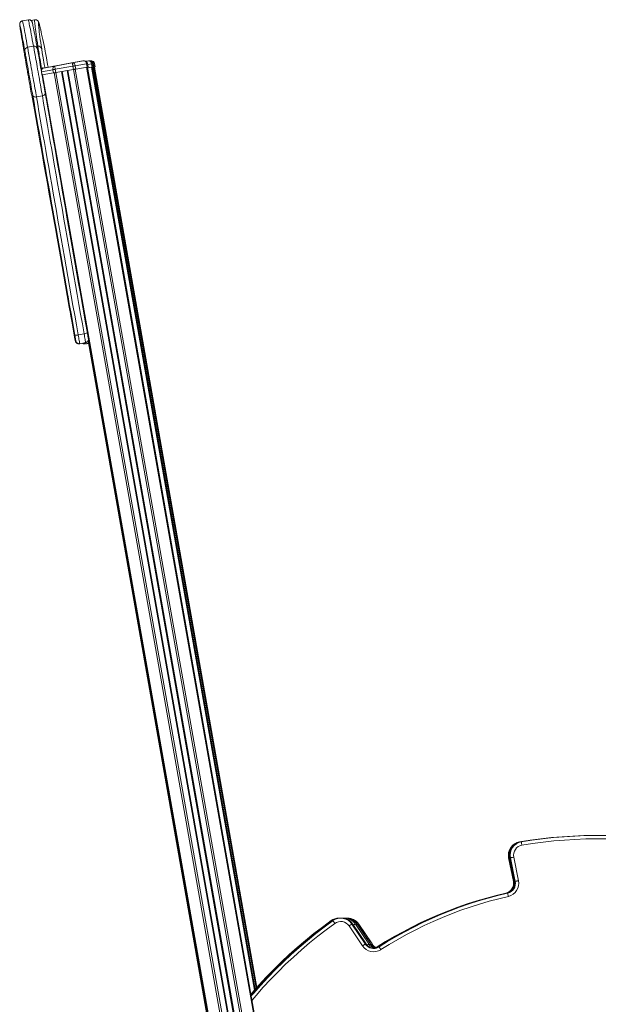
# Model space of a CAD drawing. Units: millimetres. Extents: x -50534 to 6533, y -13761 to 8770.
# Drawn here: x -12956 to -12091, y 7145 to 8619 of the extents above; entities that cross this region are included whole.
import ezdxf

# ---------------------------------------------------------------- set-up
doc = ezdxf.new("R2010")
doc.units = ezdxf.units.MM

msp = doc.modelspace()

# ---------------------------------------------------------------- linework, layer by layer
at = {"color": 7, "linetype": 'Continuous', "lineweight": 15}
for p, q in [((-12943.3, 8619), (-12952.1, 8617.4)), ((-12933.9, 8619), (-12939.4, 8618)), ((-12944.4, 8577.8), (-12935.6, 8579.3)), ((-12921.9, 8546.8), (-12904.8, 8549.8)), ((-12904.9, 8549.8), (-12921.9, 8546.8)), ((-12904, 8549.8), (-12921, 8546.8)), ((-12920.9, 8546.8), (-12903.9, 8549.8)), ((-12878.6, 8554.5), (-12904.9, 8549.8)), ((-12904.8, 8549.8), (-12878.5, 8554.5)), ((-12877.7, 8554.5), (-12904, 8549.8)), ((-12903.9, 8549.8), (-12877.6, 8554.5)), ((-12876.7, 8549.5), (-12903, 8544.9)), ((-12861.6, 8557.5), (-12878.6, 8554.5)), ((-12878.5, 8554.5), (-12861.5, 8557.5)), ((-12860.6, 8557.5), (-12877.7, 8554.5)), ((-12877.6, 8554.5), (-12860.6, 8557.5)), ((-12876.7, 8549.5), (-12875.8, 8544.6)), ((-12856.2, 8553.2), (-12873.2, 8550.2)), ((-12873.2, 8550.2), (-12872.4, 8545.2)), ((-12861.5, 8557.5), (-12861.6, 8557.5)), ((-12861.6, 8557.5), (-12860.7, 8557.5)), ((-12860.7, 8557.5), (-12860.7, 8557.5)), ((-12860.6, 8557.5), (-12860.6, 8557.5)), ((-12860.6, 8557.5), (-12859.8, 8557.5)), ((-12859.7, 8557.5), (-12859.8, 8557.5)), ((-12857.1, 8556.8), (-12853.3, 8557.5)), ((-12856.2, 8553.2), (-12855.4, 8548.2)), ((-12854.8, 8553.4), (-12853.9, 8548.5)), ((-12852.2, 8557.5), (-12852.4, 8557.5)), ((-12850.9, 8557.4), (-12850.3, 8557.5)), ((-12849.3, 8557.5), (-12849.4, 8557.5)), ((-12848.9, 8553.2), (-12848.1, 8548.2)), ((-12847.5, 8553.4), (-12846.6, 8548.5)), ((-12847.3, 8553.4), (-12847.5, 8553.4)), ((-12847.3, 8553.4), (-12846.4, 8548.5)), ((-12846, 8553.2), (-12845.1, 8548.2)), ((-12844.5, 8553.4), (-12843.6, 8548.5)), ((-12844.3, 8553.4), (-12844.5, 8553.4)), ((-12844.3, 8553.4), (-12843.5, 8548.5)), ((-12906.5, 8544.3), (-12923.5, 8541.3)), ((-12923.5, 8541.3), (-12922.7, 8536.4)), ((-12922.7, 8536.4), (-12905.6, 8539.4)), ((-12921.9, 8546.8), (-12921.9, 8546.8)), ((-12921, 8546.8), (-12920.9, 8546.8)), ((-12906.5, 8544.3), (-12905.6, 8539.4)), ((-12903, 8544.9), (-12902.1, 8540)), ((-12902.1, 8540), (-12875.8, 8544.6)), ((-12892.9, 8541.6), (-12483.5, 6219.9)), ((-12885.1, 8543), (-12475.4, 6219.9)), ((-12872.4, 8545.2), (-12855.4, 8548.2)), ((-12855, 8548.3), (-12444.4, 6219.9)), ((-12854.9, 8548.3), (-12444.4, 6219.9)), ((-12854.7, 8547.1), (-12848.1, 8548.2)), ((-12854.7, 8547.1), (-12848.7, 8548.1)), ((-12847.6, 8548.3), (-12847.5, 8548.3)), ((-12847.5, 8548.3), (-12604.1, 7167.5)), ((-12847.5, 8548.3), (-12847.4, 8548.3)), ((-12847.4, 8548.3), (-12604, 7167.6)), ((-12847.3, 8547.8), (-12845.1, 8548.2)), ((-12847.3, 8547.8), (-12845.8, 8548.1)), ((-12846.6, 8548.5), (-12846.4, 8548.5)), ((-12844.6, 8548.3), (-12601.6, 7170.3)), ((-12844.6, 8548.3), (-12844.6, 8548.3)), ((-12844.5, 8548.3), (-12601.5, 7170.4)), ((-12844.5, 8548.3), (-12844.5, 8548.3)), ((-12843.6, 8548.5), (-12843.5, 8548.5)), ((-12931.3, 8503.4), (-12922.4, 8505)), ((-12871, 8240.6), (-12514.7, 6219.9)), ((-12868.8, 8147.3), (-12859.9, 8148.9)), ((-12854.4, 8146.4), (-12514.7, 6219.9)), ((-12854, 8138.6), (-12662.1, 7050.7)), ((-12854, 8138.5), (-12662.2, 7050.6)), ((-12866.5, 8134.1), (-12857.6, 8135.7)), ((-12858.9, 8134.1), (-12853.4, 8135.1)), ((-12856.2, 8134.1), (-12853.3, 8134.6)), ((-12208.5, 7388.3), (-12208.5, 7388.3)), ((-12207.2, 7388.3), (-12207.3, 7388.3)), ((-12206.5, 7388.3), (-12206.5, 7388.3)), ((-12205.7, 7388.3), (-12205.7, 7388.3)), ((-12094, 7398), (-12094, 7398)), ((-12092.8, 7398), (-12092.8, 7398)), ((-12092, 7398), (-12092, 7398)), ((-12091.2, 7398), (-12091.2, 7398)), ((-12217.6, 7329.2), (-12224.7, 7364.6)), ((-12224.7, 7364.6), (-12224.7, 7364.6)), ((-12224.7, 7364.6), (-12217.6, 7329.2)), ((-12216.3, 7329.2), (-12223.5, 7364.6)), ((-12223.5, 7364.6), (-12223.5, 7364.6)), ((-12223.5, 7364.6), (-12216.4, 7329.2)), ((-12215.6, 7329.2), (-12222.7, 7364.6)), ((-12222.7, 7364.6), (-12222.7, 7364.6)), ((-12222.7, 7364.6), (-12215.6, 7329.2)), ((-12221.9, 7364.6), (-12222, 7364.6)), ((-12222, 7364.6), (-12214.8, 7329.2)), ((-12214.8, 7329.2), (-12221.9, 7364.6)), ((-12217, 7365.6), (-12209.9, 7330.2)), ((-12217.6, 7329.2), (-12217.6, 7329.2)), ((-12216.3, 7329.2), (-12216.4, 7329.2)), ((-12215.6, 7329.2), (-12215.6, 7329.2)), ((-12214.8, 7329.2), (-12214.8, 7329.2)), ((-12228.9, 7311.6), (-12229, 7311.6)), ((-12227.7, 7311.6), (-12227.7, 7311.6)), ((-12226.9, 7311.6), (-12227, 7311.6)), ((-12226.2, 7311.6), (-12226.2, 7311.6)), ((-12490.3, 7270.5), (-12490.3, 7270.5)), ((-12489.1, 7270.5), (-12489.1, 7270.5)), ((-12488.3, 7270.5), (-12488.3, 7270.5)), ((-12487.5, 7270.5), (-12487.6, 7270.5)), ((-12478.7, 7274.2), (-12478.7, 7274.2)), ((-12477.4, 7274.2), (-12477.4, 7274.2)), ((-12476.7, 7274.2), (-12476.7, 7274.2)), ((-12475.9, 7274.2), (-12475.9, 7274.2)), ((-12474.4, 7274.2), (-12474.5, 7274.2)), ((-12470.5, 7274.2), (-12470.6, 7274.2)), ((-12468.1, 7274.2), (-12468.1, 7274.2)), ((-12465.6, 7274.2), (-12465.7, 7274.2)), ((-12443.3, 7232.7), (-12463.4, 7262.6)), ((-12459.3, 7265.4), (-12439.2, 7235.5)), ((-12457.9, 7265.4), (-12437.8, 7235.5)), ((-12457.9, 7265.4), (-12457.8, 7265.4)), ((-12437.7, 7235.5), (-12457.8, 7265.4)), ((-12454, 7265.4), (-12433.9, 7235.5)), ((-12454, 7265.4), (-12453.9, 7265.4)), ((-12433.8, 7235.5), (-12453.9, 7265.4)), ((-12451.5, 7265.4), (-12431.4, 7235.5)), ((-12431.4, 7235.5), (-12451.5, 7265.4)), ((-12451.5, 7265.4), (-12451.5, 7265.4)), ((-12449.1, 7265.4), (-12429, 7235.5)), ((-12449.1, 7265.4), (-12449, 7265.4)), ((-12428.9, 7235.5), (-12449, 7265.4)), ((-12437.8, 7235.5), (-12437.7, 7235.5)), ((-12433.9, 7235.5), (-12433.8, 7235.5)), ((-12431.4, 7235.5), (-12431.4, 7235.5)), ((-12429, 7235.5), (-12428.9, 7235.5)), ((-12421.4, 7231.2), (-12421.4, 7231.2)), ((-12420.2, 7231.2), (-12420.2, 7231.2)), ((-12419.4, 7231.2), (-12419.4, 7231.2)), ((-12418.6, 7231.2), (-12418.7, 7231.2))]:
    msp.add_line(p, q, dxfattribs=at)
at = {"color": 8, "linetype": 'Continuous', "lineweight": 15}
for p, q in [((-12929.2, 8579.3), (-12930.5, 8579.1)), ((-12861.5, 8557.5), (-12860.7, 8557.5)), ((-12860.6, 8557.5), (-12859.7, 8557.5)), ((-12848.9, 8553.2), (-12854.6, 8552.2)), ((-12846, 8553.2), (-12847.2, 8552.9)), ((-12922, 8536.5), (-12513.5, 6219.9)), ((-12904.9, 8539.5), (-12495.9, 6219.9)), ((-12902.1, 8540), (-12493, 6219.9)), ((-12893.9, 8541.4), (-12484.6, 6219.9)), ((-12892.6, 8541.7), (-12483.2, 6219.9)), ((-12885.4, 8542.9), (-12475.8, 6219.9)), ((-12885.1, 8543), (-12475.4, 6219.9)), ((-12884.1, 8543.2), (-12474.4, 6219.9)), ((-12875.8, 8544.6), (-12465.9, 6219.9)), ((-12873.1, 8545.1), (-12463.1, 6219.9)), ((-12856.1, 8548.1), (-12445.5, 6219.9)), ((-12848.7, 8548.1), (-12605.1, 7166.3)), ((-12847.6, 8548.3), (-12604.1, 7167.5)), ((-12847.5, 8548.3), (-12604, 7167.6)), ((-12845.8, 8548.1), (-12602.6, 7169.1)), ((-12844.6, 8548.3), (-12601.6, 7170.3)), ((-12844.5, 8548.3), (-12601.5, 7170.4)), ((-12876, 8268.8), (-12514.7, 6219.9)), ((-12863.3, 8197.1), (-12514.7, 6219.9)), ((-12854, 8138.5), (-12662.1, 7050.6)), ((-12853.9, 8138.6), (-12662.1, 7050.7))]:
    msp.add_line(p, q, dxfattribs=at)
at = {"color": 8, "linetype": 'Continuous', "lineweight": 15, "flags": 128}
for points in [[(-12956.1, 8611.2), (-12956.1, 8611.5), (-12956.2, 8611.6), (-12956.2, 8611.5), (-12956.2, 8610.9), (-12956.1, 8610.6)], [(-12952.1, 8617.4), (-12952.1, 8617.4), (-12952.1, 8617.3), (-12951.9, 8616.7), (-12951.7, 8615.8), (-12951.5, 8614.6), (-12951.1, 8613), (-12950.7, 8611.1), (-12950.3, 8608.8), (-12949.8, 8606.1), (-12949.2, 8603.1), (-12948.5, 8599.8), (-12947.8, 8596.1), (-12947.1, 8592), (-12946.3, 8587.6), (-12945.4, 8582.9), (-12944.4, 8577.8)], [(-12935.6, 8579.3), (-12936.5, 8584.4), (-12937.4, 8589.2), (-12938.2, 8593.6), (-12939, 8597.6), (-12939.7, 8601.3), (-12940.3, 8604.7), (-12940.9, 8607.7), (-12941.4, 8610.3), (-12941.9, 8612.6), (-12942.3, 8614.6), (-12942.6, 8616.2), (-12942.9, 8617.4), (-12943.1, 8618.3), (-12943.2, 8618.8), (-12943.3, 8619), (-12943.3, 8619)], [(-12929.2, 8579.3), (-12929.9, 8584.4), (-12930.6, 8589.2), (-12931.3, 8593.6), (-12931.8, 8597.6), (-12932.3, 8601.3), (-12932.8, 8604.7), (-12933.1, 8607.7), (-12933.4, 8610.3), (-12933.7, 8612.6), (-12933.9, 8614.6), (-12934, 8616.2), (-12934.1, 8617.4), (-12934.1, 8618.3), (-12934, 8618.8), (-12933.9, 8619)], [(-12925.5, 8606.5), (-12926.1, 8608.6), (-12926.5, 8610.5), (-12927, 8612.1), (-12927.4, 8613.4), (-12927.7, 8614.2), (-12927.9, 8614.8), (-12928.1, 8614.9), (-12928.2, 8614.8), (-12928.3, 8614.2), (-12928.3, 8613.4), (-12928.2, 8612.1), (-12928.1, 8610.5), (-12928.1, 8610.4)], [(-12923.6, 8546.2), (-12924, 8548.9), (-12924.7, 8552.6), (-12925.3, 8556.2), (-12925.9, 8559.6), (-12926.5, 8562.9), (-12927, 8565.9), (-12927.4, 8568.7), (-12927.9, 8571.2), (-12928.2, 8573.5), (-12928.6, 8575.4), (-12928.8, 8577), (-12929, 8578.3), (-12929.2, 8579.3)], [(-12905.6, 8549.6), (-12905.5, 8549.6), (-12904.8, 8549.8)], [(-12904.8, 8549.7), (-12904.8, 8549.7), (-12904.8, 8549.8)], [(-12878.5, 8554.5), (-12878.5, 8554.4), (-12878.5, 8554.3)], [(-12878.5, 8554.5), (-12877.8, 8554.5), (-12877.7, 8554.5)], [(-12861.5, 8557.5), (-12860.8, 8557.5), (-12860.6, 8557.5)], [(-12897.4, 8278.2), (-12897.4, 8278.3), (-12897.4, 8278.4), (-12897.4, 8278.4)], [(-12868.8, 8147.3), (-12868.4, 8145), (-12868, 8142.8), (-12867.6, 8140.7), (-12867.3, 8138.9), (-12867, 8137.3), (-12866.8, 8136), (-12866.6, 8135), (-12866.5, 8134.4), (-12866.5, 8134.1), (-12866.5, 8134.1)], [(-12857.6, 8135.7), (-12857.6, 8135.7), (-12857.7, 8135.9), (-12857.8, 8136.6), (-12857.9, 8137.5), (-12858.2, 8138.8), (-12858.4, 8140.4), (-12858.8, 8142.3), (-12859.1, 8144.3), (-12859.5, 8146.6), (-12859.9, 8148.9)], [(-12856.3, 8134.6), (-12856.2, 8134.3), (-12856.2, 8134.1)], [(-12208.5, 7388.3), (-12208.5, 7388.2), (-12208.4, 7388)], [(-12207.2, 7388.3), (-12207.2, 7388.2), (-12207.2, 7388.1)], [(-12217.6, 7329.2), (-12217.5, 7329.3), (-12217.2, 7329.3), (-12216.7, 7329.4), (-12216.4, 7329.5)], [(-12228.9, 7311.6), (-12228.9, 7311.5), (-12228.9, 7311.4)], [(-12227.7, 7311.6), (-12227.7, 7311.5), (-12227.7, 7311.5)], [(-12226.9, 7311.6), (-12226.9, 7311.5), (-12226.9, 7311.5)], [(-12484.6, 7266.4), (-12497.5, 7256.9), (-12510.2, 7247.1), (-12522.6, 7237), (-12534.8, 7226.7), (-12546.7, 7216), (-12558.4, 7205.1), (-12569.8, 7193.8), (-12580.9, 7182.4), (-12591.8, 7170.6), (-12602.4, 7158.6), (-12608.6, 7151.3)], [(-12420.2, 7231.2), (-12420.1, 7231.1), (-12420, 7230.9), (-12420, 7230.9)], [(-12419.4, 7231.2), (-12419.4, 7231.1), (-12419.2, 7230.9), (-12419.2, 7230.9)]]:
    msp.add_lwpolyline(points, dxfattribs=at)
at = {"color": 7, "linetype": 'Continuous', "lineweight": 15, "flags": 128}
for points in [[(-12948.5, 8572.1), (-12949.4, 8577.1), (-12950.3, 8581.9), (-12951.2, 8586.3), (-12951.9, 8590.3), (-12952.6, 8594), (-12953.2, 8597.4), (-12953.8, 8600.4), (-12954.3, 8603), (-12954.8, 8605.3), (-12955.2, 8607.2), (-12955.5, 8608.8), (-12955.8, 8610.1), (-12956, 8610.9), (-12956.1, 8611.2)], [(-12956.1, 8610.6), (-12956.1, 8610.1), (-12955.9, 8608.8), (-12955.7, 8607.2), (-12955.4, 8605.3), (-12955, 8603), (-12954.6, 8600.4), (-12954.1, 8597.4), (-12953.6, 8594), (-12953, 8590.3), (-12952.3, 8586.3), (-12951.6, 8581.9), (-12950.8, 8577.1), (-12949.9, 8572.1)], [(-12937.2, 8613.9), (-12937.1, 8613.4), (-12936.8, 8612.1), (-12936.5, 8610.5), (-12936.1, 8608.6), (-12935.6, 8606.3), (-12935.1, 8603.7), (-12934.5, 8600.7), (-12933.9, 8597.3), (-12933.2, 8593.6), (-12932.4, 8589.6), (-12931.6, 8585.2), (-12930.7, 8580.4), (-12929.8, 8575.4)], [(-12928.1, 8610.4), (-12927.9, 8608.6), (-12927.6, 8606.3), (-12927.3, 8603.7), (-12927, 8600.7), (-12926.5, 8597.3), (-12926, 8593.6), (-12925.5, 8589.6), (-12924.8, 8585.2), (-12924.2, 8580.4), (-12923.4, 8575.4)], [(-12918.8, 8575.4), (-12919.9, 8580.4), (-12920.9, 8585.2), (-12921.8, 8589.6), (-12922.6, 8593.6), (-12923.5, 8597.3), (-12924.2, 8600.7), (-12924.9, 8603.7), (-12925.5, 8606.3), (-12925.5, 8606.5)], [(-12922.4, 8505), (-12922.9, 8508), (-12923.5, 8511.1), (-12924.1, 8514.5), (-12924.7, 8518), (-12925.3, 8521.7), (-12926, 8525.5), (-12926.7, 8529.4), (-12927.4, 8533.3), (-12928.1, 8537.3), (-12928.8, 8541.2), (-12929.5, 8545.1), (-12930.1, 8548.9), (-12930.8, 8552.6), (-12931.4, 8556.2), (-12932, 8559.6), (-12932.6, 8562.9), (-12933.2, 8565.9), (-12933.6, 8568.7), (-12934.1, 8571.2), (-12934.5, 8573.5), (-12934.9, 8575.4), (-12935.1, 8577), (-12935.4, 8578.3), (-12935.6, 8579.3)], [(-12949.9, 8572.1), (-12949.8, 8571.1), (-12949.6, 8569.8), (-12949.3, 8568.1), (-12948.9, 8566.2), (-12948.5, 8563.9), (-12948.1, 8561.3), (-12947.6, 8558.5), (-12947.1, 8555.4), (-12946.5, 8552.1), (-12945.9, 8548.6), (-12945.2, 8545), (-12944.6, 8541.3), (-12943.9, 8537.5), (-12943.2, 8533.7), (-12942.6, 8529.9), (-12941.9, 8526.1), (-12941.2, 8522.4), (-12940.6, 8518.8), (-12940, 8515.3), (-12939.4, 8512), (-12938.9, 8508.9), (-12938.3, 8506)], [(-12936.8, 8506), (-12937.3, 8508.9), (-12937.9, 8512), (-12938.4, 8515.3), (-12939, 8518.8), (-12939.7, 8522.4), (-12940.3, 8526.1), (-12941, 8529.9), (-12941.7, 8533.7), (-12942.4, 8537.5), (-12943, 8541.3), (-12943.7, 8545), (-12944.3, 8548.6), (-12944.9, 8552.1), (-12945.5, 8555.4), (-12946.1, 8558.5), (-12946.6, 8561.3), (-12947, 8563.9), (-12947.4, 8566.2), (-12947.8, 8568.1), (-12948.1, 8569.8), (-12948.3, 8571.1), (-12948.5, 8572.1)], [(-12944.4, 8577.8), (-12944.2, 8576.8), (-12944, 8575.5), (-12943.7, 8573.8), (-12943.4, 8571.9), (-12943, 8569.7), (-12942.5, 8567.1), (-12942, 8564.3), (-12941.5, 8561.3), (-12940.9, 8558.1), (-12940.3, 8554.7), (-12939.7, 8551.1), (-12939, 8547.3), (-12938.3, 8543.5), (-12937.6, 8539.6), (-12936.9, 8535.7), (-12936.2, 8531.7), (-12935.6, 8527.8), (-12934.9, 8523.9), (-12934.2, 8520.2), (-12933.6, 8516.5), (-12932.9, 8512.9), (-12932.3, 8509.6), (-12931.8, 8506.4), (-12931.3, 8503.4)], [(-12929.8, 8575.4), (-12929.6, 8574.4), (-12929.4, 8573.1), (-12929.1, 8571.4), (-12928.7, 8569.5), (-12928.3, 8567.2), (-12927.9, 8564.6), (-12927.3, 8561.8), (-12926.8, 8558.7), (-12926.2, 8555.4), (-12925.6, 8551.9), (-12925, 8548.3), (-12924.3, 8544.6), (-12923.6, 8540.8), (-12923, 8537), (-12922.3, 8533.2), (-12921.6, 8529.4), (-12921, 8525.7), (-12920.3, 8522.1), (-12919.7, 8518.6), (-12919.1, 8515.3), (-12918.6, 8512.2), (-12918.1, 8509.3)], [(-12923.4, 8575.4), (-12923.3, 8574.4), (-12923.1, 8573.1), (-12922.8, 8571.4), (-12922.5, 8569.5), (-12922.1, 8567.2), (-12921.6, 8564.6), (-12921.1, 8561.8), (-12920.6, 8558.7), (-12920.1, 8555.4), (-12919.5, 8551.9), (-12918.8, 8548.3), (-12918.7, 8547.4)], [(-12913.9, 8548.3), (-12913.9, 8548.3), (-12914.5, 8551.9), (-12915.1, 8555.4), (-12915.7, 8558.7), (-12916.3, 8561.8), (-12916.8, 8564.6), (-12917.3, 8567.2), (-12917.7, 8569.5), (-12918.1, 8571.4), (-12918.4, 8573.1), (-12918.6, 8574.4), (-12918.8, 8575.4)], [(-12906.5, 8544.3), (-12906.6, 8545.3), (-12906.5, 8546.2), (-12906.4, 8547.1), (-12906.1, 8548), (-12905.7, 8548.7), (-12905.1, 8549.2), (-12904.5, 8549.6), (-12903.9, 8549.8)], [(-12903, 8544.9), (-12903.2, 8545.9), (-12903.3, 8546.8), (-12903.5, 8547.6), (-12903.6, 8548.4), (-12903.7, 8549), (-12903.8, 8549.5), (-12903.9, 8549.7), (-12903.9, 8549.8)], [(-12877.6, 8554.5), (-12877.6, 8554.4), (-12877.5, 8554.1), (-12877.4, 8553.6), (-12877.3, 8553), (-12877.2, 8552.3), (-12877, 8551.4), (-12876.9, 8550.5), (-12876.7, 8549.5)], [(-12877.6, 8554.5), (-12876.9, 8554.5), (-12876.2, 8554.3), (-12875.5, 8554), (-12874.9, 8553.5), (-12874.3, 8552.8), (-12873.8, 8552), (-12873.5, 8551.1), (-12873.2, 8550.2)], [(-12873.2, 8550.2), (-12873.6, 8550.1), (-12874, 8550), (-12874.4, 8550), (-12874.8, 8549.9), (-12875.3, 8549.8), (-12875.8, 8549.7), (-12876.2, 8549.6), (-12876.7, 8549.5)], [(-12860.6, 8557.5), (-12859.9, 8557.5), (-12859.2, 8557.3), (-12858.5, 8557), (-12857.9, 8556.5), (-12857.3, 8555.8), (-12856.8, 8555), (-12856.5, 8554.1), (-12856.2, 8553.2)], [(-12854.8, 8553.4), (-12854.8, 8553.4), (-12854.9, 8553.4), (-12855, 8553.4), (-12855.2, 8553.4), (-12855.4, 8553.3), (-12855.6, 8553.3), (-12855.9, 8553.2), (-12856.2, 8553.2)], [(-12853.3, 8557.5), (-12852.6, 8557.5), (-12851.9, 8557.3), (-12851.2, 8557), (-12850.5, 8556.5), (-12850, 8555.8), (-12849.5, 8555), (-12849.2, 8554.1), (-12848.9, 8553.2)], [(-12850.3, 8557.5), (-12849.6, 8557.5), (-12848.9, 8557.3), (-12848.2, 8557), (-12847.6, 8556.5), (-12847, 8555.8), (-12846.6, 8555), (-12846.2, 8554.1), (-12846, 8553.2)], [(-12923.5, 8541.3), (-12923.6, 8542.3), (-12923.6, 8543.2), (-12923.4, 8544.1), (-12923.1, 8545), (-12922.7, 8545.7), (-12922.2, 8546.2), (-12921.6, 8546.6), (-12920.9, 8546.8)], [(-12903, 8544.9), (-12903.5, 8544.8), (-12904, 8544.7), (-12904.4, 8544.7), (-12904.9, 8544.6), (-12905.3, 8544.5), (-12905.7, 8544.4), (-12906.1, 8544.4), (-12906.5, 8544.3)], [(-12905.6, 8539.4), (-12905.3, 8539.4), (-12904.9, 8539.5), (-12904.4, 8539.6), (-12904, 8539.7), (-12903.6, 8539.7), (-12903.1, 8539.8), (-12902.6, 8539.9), (-12902.1, 8540)], [(-12875.8, 8544.6), (-12875.4, 8544.7), (-12874.9, 8544.8), (-12874.4, 8544.9), (-12874, 8545), (-12873.5, 8545), (-12873.1, 8545.1), (-12872.7, 8545.2), (-12872.4, 8545.2)], [(-12855.4, 8548.2), (-12855, 8548.3), (-12854.8, 8548.3), (-12854.5, 8548.4), (-12854.3, 8548.4), (-12854.1, 8548.5), (-12854, 8548.5), (-12854, 8548.5), (-12853.9, 8548.5)], [(-12847.5, 8548.3), (-12847.5, 8548.3), (-12847.5, 8548.3)], [(-12844.6, 8548.3), (-12844.5, 8548.3), (-12844.5, 8548.3)], [(-12938.3, 8506), (-12936.4, 8495.2), (-12934.4, 8484), (-12932.4, 8472.7), (-12930.3, 8461.1), (-12928.2, 8449.3), (-12926.1, 8437.3), (-12923.9, 8425), (-12921.7, 8412.5), (-12919.5, 8399.9), (-12917.2, 8387), (-12914.9, 8374), (-12912.5, 8360.8), (-12910.2, 8347.4), (-12907.8, 8333.9), (-12905.3, 8320.2), (-12902.9, 8306.3), (-12900.4, 8292.3), (-12897.9, 8278.2), (-12895.4, 8264), (-12892.9, 8249.7), (-12890.3, 8235.2), (-12887.7, 8220.7), (-12885.2, 8206.1), (-12882.6, 8191.4), (-12880, 8176.7), (-12877.3, 8161.8), (-12874.7, 8147)], [(-12931.3, 8503.4), (-12932.3, 8503.3), (-12933.2, 8503.4), (-12934.1, 8503.5), (-12934.9, 8503.8), (-12935.6, 8504.2), (-12936.2, 8504.8), (-12936.6, 8505.4), (-12936.8, 8506)], [(-12873.8, 8147), (-12876.4, 8161.8), (-12879, 8176.7), (-12881.6, 8191.4), (-12884.2, 8206.1), (-12886.8, 8220.7), (-12889.4, 8235.2), (-12891.9, 8249.7), (-12894.4, 8264), (-12896.9, 8278.2), (-12899.4, 8292.3), (-12901.8, 8306.3), (-12904.3, 8320.2), (-12906.7, 8333.9), (-12909.1, 8347.4), (-12911.4, 8360.8), (-12913.7, 8374), (-12916, 8387), (-12918.3, 8399.9), (-12920.5, 8412.5), (-12922.7, 8425), (-12924.8, 8437.3), (-12926.9, 8449.3), (-12929, 8461.1), (-12931, 8472.7), (-12933, 8484), (-12934.9, 8495.2), (-12936.8, 8506)], [(-12918.1, 8509.3), (-12918.1, 8508.6), (-12918.2, 8507.9), (-12918.6, 8507.3), (-12919.1, 8506.6), (-12919.8, 8506.1), (-12920.6, 8505.6), (-12921.5, 8505.2), (-12922.4, 8505)], [(-12859.9, 8148.9), (-12862.5, 8163.6), (-12865.1, 8178.3), (-12867.7, 8192.9), (-12870.3, 8207.5), (-12872.8, 8222), (-12875.3, 8236.4), (-12877.9, 8250.7), (-12880.4, 8265), (-12882.8, 8279.1), (-12885.3, 8293.1), (-12887.7, 8306.9), (-12890.1, 8320.7), (-12892.5, 8334.2), (-12894.9, 8347.7), (-12897.2, 8361), (-12899.5, 8374.1), (-12901.8, 8387), (-12904, 8399.7), (-12906.2, 8412.3), (-12908.4, 8424.7), (-12910.5, 8436.8), (-12912.6, 8448.8), (-12914.6, 8460.5), (-12916.6, 8472), (-12918.6, 8483.2), (-12920.5, 8494.2), (-12922.4, 8505)], [(-12918.1, 8509.3), (-12916.2, 8498.5), (-12914.3, 8487.3), (-12912.3, 8476), (-12910.3, 8464.4), (-12908.2, 8452.6), (-12906.1, 8440.6), (-12903.9, 8428.3), (-12901.8, 8415.8), (-12899.5, 8403.2), (-12897.3, 8390.3), (-12895, 8377.3), (-12892.7, 8364.1), (-12890.3, 8350.7), (-12888, 8337.2), (-12885.6, 8323.5), (-12883.1, 8309.6), (-12880.7, 8295.6), (-12878.2, 8281.5), (-12875.7, 8267.3), (-12873.2, 8253), (-12870.6, 8238.5), (-12868.1, 8224), (-12865.5, 8209.4), (-12862.9, 8194.7), (-12860.3, 8180), (-12857.7, 8165.1), (-12855.1, 8150.3)], [(-12931.3, 8503.4), (-12929.4, 8492.7), (-12927.5, 8481.7), (-12925.5, 8470.4), (-12923.5, 8458.9), (-12921.5, 8447.2), (-12919.4, 8435.3), (-12917.2, 8423.1), (-12915.1, 8410.7), (-12912.9, 8398.2), (-12910.6, 8385.4), (-12908.4, 8372.5), (-12906.1, 8359.4), (-12903.7, 8346.1), (-12901.4, 8332.7), (-12899, 8319.1), (-12896.6, 8305.4), (-12894.2, 8291.5), (-12891.7, 8277.5), (-12889.2, 8263.4), (-12886.7, 8249.2), (-12884.2, 8234.9), (-12881.7, 8220.4), (-12879.1, 8206), (-12876.6, 8191.4), (-12874, 8176.7), (-12871.4, 8162.1), (-12868.8, 8147.3)], [(-12897.4, 8278.4), (-12897.4, 8278.3), (-12897.3, 8277.7), (-12897.1, 8276.8), (-12896.9, 8275.6), (-12896.6, 8274), (-12896.2, 8272.1), (-12895.8, 8269.8), (-12895.3, 8267.2), (-12894.8, 8264.2), (-12894.2, 8260.9), (-12893.5, 8257.3), (-12892.8, 8253.3), (-12892, 8249), (-12891.2, 8244.4), (-12890.3, 8239.5), (-12889.4, 8234.4), (-12888.4, 8228.9), (-12887.4, 8223.1), (-12886.3, 8217.1), (-12885.2, 8210.8), (-12884, 8204.2), (-12882.8, 8197.4), (-12881.6, 8190.3), (-12880.3, 8183), (-12878.9, 8175.5), (-12877.6, 8167.8), (-12876.2, 8159.9), (-12874.7, 8151.8), (-12873.3, 8143.6)], [(-12874.1, 8143.6), (-12875.5, 8151.8), (-12876.9, 8159.9), (-12878.3, 8167.8), (-12879.7, 8175.5), (-12881, 8183), (-12882.3, 8190.3), (-12883.5, 8197.4), (-12884.7, 8204.2), (-12885.8, 8210.8), (-12886.9, 8217.1), (-12888, 8223.1), (-12889, 8228.9), (-12889.9, 8234.4), (-12890.8, 8239.5), (-12891.7, 8244.4), (-12892.5, 8249), (-12893.2, 8253.3), (-12893.9, 8257.3), (-12894.5, 8260.9), (-12895.1, 8264.2), (-12895.6, 8267.2), (-12896, 8269.8), (-12896.4, 8272.1), (-12896.8, 8274), (-12897, 8275.6), (-12897.2, 8276.8), (-12897.4, 8277.7), (-12897.4, 8278.2)], [(-12874.7, 8147), (-12874.4, 8145.1), (-12874.1, 8143.3), (-12873.8, 8141.7), (-12873.5, 8140.3), (-12873.4, 8139.3), (-12873.2, 8138.6), (-12873.2, 8138.2), (-12873.2, 8138.2)], [(-12873.3, 8138.9), (-12873.4, 8139.4), (-12873.6, 8140.5), (-12873.8, 8141.9), (-12874.1, 8143.6)], [(-12872.3, 8138.2), (-12872.3, 8138.2), (-12872.4, 8138.6), (-12872.5, 8139.3), (-12872.7, 8140.3), (-12872.9, 8141.7), (-12873.2, 8143.3), (-12873.5, 8145.1), (-12873.8, 8147)], [(-12873.3, 8143.6), (-12873, 8141.9), (-12872.7, 8140.5), (-12872.5, 8139.4), (-12872.4, 8138.8)], [(-12855.1, 8150.3), (-12854.8, 8148.4), (-12854.5, 8146.6), (-12854.2, 8145), (-12854, 8143.6), (-12853.8, 8142.6), (-12853.6, 8141.9), (-12853.6, 8141.5), (-12853.6, 8141.5)], [(-12208.5, 7388.3), (-12192.6, 7390.8), (-12176.6, 7392.9), (-12160.6, 7394.7), (-12144.5, 7396.1), (-12128.4, 7397.1), (-12112.3, 7397.7), (-12096.2, 7398), (-12093.4, 7398)], [(-12094, 7398), (-12096.2, 7398), (-12112.3, 7397.7), (-12128.4, 7397.1), (-12144.5, 7396.1), (-12160.6, 7394.7), (-12176.6, 7392.9), (-12192.6, 7390.8), (-12208.5, 7388.3)], [(-12092.8, 7398), (-12095, 7398), (-12111.1, 7397.7), (-12127.2, 7397.1), (-12143.3, 7396.1), (-12159.3, 7394.7), (-12175.4, 7392.9), (-12191.3, 7390.8), (-12207.3, 7388.3)], [(-12207.2, 7388.3), (-12191.3, 7390.8), (-12175.4, 7392.9), (-12159.3, 7394.7), (-12143.3, 7396.1), (-12127.2, 7397.1), (-12111.1, 7397.7), (-12095, 7398), (-12092.4, 7398)], [(-12206.5, 7388.3), (-12190.6, 7390.8), (-12174.6, 7392.9), (-12158.6, 7394.7), (-12142.5, 7396.1), (-12126.4, 7397.1), (-12110.3, 7397.7), (-12094.2, 7398), (-12091.6, 7398)], [(-12092, 7398), (-12094.2, 7398), (-12110.3, 7397.7), (-12126.4, 7397.1), (-12142.5, 7396.1), (-12158.6, 7394.7), (-12174.6, 7392.9), (-12190.6, 7390.8), (-12206.5, 7388.3)], [(-12205.7, 7388.3), (-12189.8, 7390.8), (-12173.8, 7392.9), (-12157.8, 7394.7), (-12141.7, 7396.1), (-12125.6, 7397.1), (-12109.5, 7397.7), (-12093.4, 7398), (-12077.3, 7397.8), (-12061.2, 7397.3), (-12045.1, 7396.4), (-12029, 7395.1), (-12013, 7393.5), (-11997, 7391.4), (-11981.1, 7389)], [(-12091.2, 7398), (-12093.4, 7398), (-12109.6, 7397.7), (-12125.7, 7397.1), (-12141.7, 7396.1), (-12157.8, 7394.7), (-12173.8, 7392.9), (-12189.8, 7390.8), (-12205.7, 7388.3)], [(-12205.7, 7388.3), (-12205.7, 7388.2), (-12205.6, 7387.9), (-12205.6, 7387.4), (-12205.5, 7386.8), (-12205.3, 7386.1), (-12205.2, 7385.2), (-12205, 7384.3), (-12204.9, 7383.3)], [(-11981.9, 7384.1), (-11997.7, 7386.5), (-12013.6, 7388.5), (-12029.5, 7390.1), (-12045.4, 7391.4), (-12061.4, 7392.3), (-12077.4, 7392.8), (-12093.4, 7393), (-12109.4, 7392.7), (-12125.4, 7392.1), (-12141.3, 7391.1), (-12157.3, 7389.7), (-12173.2, 7388), (-12189.1, 7385.8), (-12204.9, 7383.3)], [(-12091.3, 7398), (-12075.9, 7397.8), (-12059.8, 7397.3), (-12043.7, 7396.4), (-12027.6, 7395.1), (-12011.6, 7393.5), (-11995.6, 7391.4), (-11979.7, 7389)], [(-12221.9, 7364.6), (-12221.8, 7364.6), (-12221.6, 7364.7), (-12221.1, 7364.8), (-12220.5, 7364.9), (-12219.8, 7365), (-12218.9, 7365.2), (-12218, 7365.4), (-12217, 7365.6)], [(-12214.8, 7329.2), (-12214.7, 7329.3), (-12214.4, 7329.3), (-12214, 7329.4), (-12213.3, 7329.5), (-12212.6, 7329.7), (-12211.8, 7329.9), (-12210.8, 7330), (-12209.9, 7330.2)], [(-12421.4, 7231.2), (-12408.7, 7239.1), (-12395.8, 7246.7), (-12382.7, 7253.9), (-12369.4, 7260.9), (-12356, 7267.5), (-12342.4, 7273.8), (-12328.7, 7279.7), (-12314.8, 7285.3), (-12300.7, 7290.6), (-12286.6, 7295.5), (-12272.3, 7300.1), (-12258, 7304.3), (-12243.5, 7308.1), (-12228.9, 7311.6)], [(-12229, 7311.6), (-12243.5, 7308.1), (-12258, 7304.3), (-12272.4, 7300.1), (-12286.6, 7295.5), (-12300.8, 7290.6), (-12314.8, 7285.3), (-12328.7, 7279.7), (-12342.4, 7273.8), (-12356, 7267.5), (-12369.4, 7260.9), (-12382.7, 7253.9), (-12395.8, 7246.7), (-12408.7, 7239.1), (-12421.4, 7231.2)], [(-12420.2, 7231.2), (-12407.5, 7239.1), (-12394.6, 7246.7), (-12381.5, 7253.9), (-12368.2, 7260.9), (-12354.8, 7267.5), (-12341.2, 7273.8), (-12327.4, 7279.7), (-12313.5, 7285.3), (-12299.5, 7290.6), (-12285.4, 7295.5), (-12271.1, 7300.1), (-12256.7, 7304.3), (-12242.3, 7308.1), (-12227.7, 7311.6)], [(-12227.7, 7311.6), (-12242.3, 7308.1), (-12256.8, 7304.3), (-12271.1, 7300.1), (-12285.4, 7295.5), (-12299.5, 7290.6), (-12313.6, 7285.3), (-12327.4, 7279.7), (-12341.2, 7273.8), (-12354.8, 7267.5), (-12368.2, 7260.9), (-12381.5, 7253.9), (-12394.6, 7246.7), (-12407.5, 7239.1), (-12420.2, 7231.2)], [(-12419.4, 7231.2), (-12406.7, 7239.1), (-12393.8, 7246.7), (-12380.7, 7253.9), (-12367.4, 7260.9), (-12354, 7267.5), (-12340.4, 7273.8), (-12326.7, 7279.7), (-12312.8, 7285.3), (-12298.7, 7290.6), (-12284.6, 7295.5), (-12270.3, 7300.1), (-12256, 7304.3), (-12241.5, 7308.1), (-12226.9, 7311.6)], [(-12227, 7311.6), (-12241.5, 7308.1), (-12256, 7304.3), (-12270.4, 7300.1), (-12284.6, 7295.5), (-12298.8, 7290.6), (-12312.8, 7285.3), (-12326.7, 7279.7), (-12340.4, 7273.8), (-12354, 7267.5), (-12367.4, 7260.9), (-12380.7, 7253.9), (-12393.8, 7246.7), (-12406.7, 7239.1), (-12419.4, 7231.2)], [(-12226.2, 7311.6), (-12240.7, 7308.1), (-12255.2, 7304.3), (-12269.6, 7300.1), (-12283.8, 7295.5), (-12298, 7290.6), (-12312, 7285.3), (-12325.9, 7279.7), (-12339.6, 7273.8), (-12353.2, 7267.5), (-12366.7, 7260.9), (-12379.9, 7253.9), (-12393, 7246.7), (-12405.9, 7239.1), (-12418.7, 7231.2)], [(-12418.6, 7231.2), (-12405.9, 7239.1), (-12393, 7246.7), (-12379.9, 7253.9), (-12366.7, 7260.9), (-12353.2, 7267.5), (-12339.6, 7273.8), (-12325.9, 7279.7), (-12312, 7285.3), (-12298, 7290.6), (-12283.8, 7295.5), (-12269.6, 7300.1), (-12255.2, 7304.3), (-12240.7, 7308.1), (-12226.2, 7311.6)], [(-12226.2, 7311.6), (-12226.1, 7311.5), (-12226.1, 7311.3), (-12226, 7310.8), (-12225.8, 7310.2), (-12225.7, 7309.5), (-12225.5, 7308.6), (-12225.3, 7307.7), (-12225, 7306.8)], [(-12225, 7306.8), (-12239.5, 7303.3), (-12253.8, 7299.5), (-12268.1, 7295.3), (-12282.2, 7290.8), (-12296.3, 7285.9), (-12310.2, 7280.7), (-12323.9, 7275.1), (-12337.6, 7269.2), (-12351.1, 7263), (-12364.4, 7256.4), (-12377.5, 7249.5), (-12390.5, 7242.3), (-12403.3, 7234.8), (-12415.9, 7227)], [(-12610.2, 7160.4), (-12609, 7161.9), (-12598.3, 7174), (-12587.3, 7185.8), (-12576.1, 7197.4), (-12564.6, 7208.7), (-12552.9, 7219.7), (-12540.8, 7230.4), (-12528.6, 7240.9), (-12516.1, 7251), (-12503.3, 7260.9), (-12490.3, 7270.5)], [(-12490.3, 7270.5), (-12503.3, 7260.9), (-12516.1, 7251), (-12528.6, 7240.9), (-12540.9, 7230.4), (-12552.9, 7219.7), (-12564.6, 7208.7), (-12576.1, 7197.4), (-12587.4, 7185.8), (-12598.3, 7174), (-12609, 7161.9), (-12610.2, 7160.4)], [(-12610, 7159.2), (-12607.7, 7161.9), (-12597.1, 7174), (-12586.1, 7185.8), (-12574.9, 7197.4), (-12563.4, 7208.7), (-12551.6, 7219.7), (-12539.6, 7230.4), (-12527.3, 7240.9), (-12514.8, 7251), (-12502.1, 7260.9), (-12489.1, 7270.5)], [(-12489.1, 7270.5), (-12502.1, 7260.9), (-12514.8, 7251), (-12527.4, 7240.9), (-12539.6, 7230.4), (-12551.6, 7219.7), (-12563.4, 7208.7), (-12574.9, 7197.4), (-12586.1, 7185.8), (-12597.1, 7174), (-12607.7, 7161.9), (-12610, 7159.2)], [(-12609.9, 7158.4), (-12606.9, 7161.9), (-12596.3, 7174), (-12585.3, 7185.8), (-12574.1, 7197.4), (-12562.6, 7208.7), (-12550.9, 7219.7), (-12538.8, 7230.4), (-12526.6, 7240.9), (-12514.1, 7251), (-12501.3, 7260.9), (-12488.3, 7270.5)], [(-12488.3, 7270.5), (-12501.3, 7260.9), (-12514.1, 7251), (-12526.6, 7240.9), (-12538.9, 7230.4), (-12550.9, 7219.7), (-12562.6, 7208.7), (-12574.1, 7197.4), (-12585.4, 7185.8), (-12596.3, 7174), (-12607, 7161.9), (-12609.9, 7158.5)], [(-12609.8, 7157.7), (-12606.2, 7161.9), (-12595.5, 7174), (-12584.6, 7185.8), (-12573.3, 7197.4), (-12561.8, 7208.7), (-12550.1, 7219.7), (-12538.1, 7230.4), (-12525.8, 7240.9), (-12513.3, 7251), (-12500.5, 7260.9), (-12487.5, 7270.5)], [(-12487.6, 7270.5), (-12500.5, 7260.9), (-12513.3, 7251), (-12525.8, 7240.9), (-12538.1, 7230.4), (-12550.1, 7219.7), (-12561.9, 7208.7), (-12573.4, 7197.4), (-12584.6, 7185.8), (-12595.5, 7174), (-12606.2, 7161.9), (-12609.8, 7157.7)], [(-12487.5, 7270.5), (-12487.5, 7270.4), (-12487.3, 7270.1), (-12487.1, 7269.8), (-12486.7, 7269.3), (-12486.2, 7268.6), (-12485.7, 7267.9), (-12485.2, 7267.2), (-12484.6, 7266.4)], [(-12459.3, 7265.4), (-12459.4, 7265.3), (-12459.6, 7265.2), (-12460, 7264.9), (-12460.5, 7264.6), (-12461.1, 7264.1), (-12461.8, 7263.6), (-12462.6, 7263.1), (-12463.4, 7262.6)], [(-12439.2, 7235.5), (-12439.2, 7235.4), (-12439.5, 7235.2), (-12439.9, 7235), (-12440.4, 7234.6), (-12441, 7234.2), (-12441.7, 7233.7), (-12442.5, 7233.2), (-12443.3, 7232.7)], [(-12418.6, 7231.2), (-12418.6, 7231.1), (-12418.4, 7230.9), (-12418.2, 7230.5), (-12417.8, 7230), (-12417.4, 7229.3), (-12417, 7228.6), (-12416.5, 7227.8), (-12415.9, 7227)]]:
    msp.add_lwpolyline(points, dxfattribs=at)
at = {"color": 7, "linetype": 'Continuous', "lineweight": 15}
for centre, radius, start, end in [((-12934.7, 8574.5), 4.95, 10.5815, 100.5977), ((-12928.3, 8574.4), 4.96, 10.6766, 100.5736), ((-12943.6, 8572.9), 4.95, 99.4101, 189.3687), ((-12859.7, 8552.5), 5, 9.9999, 90), ((-12852.4, 8552.5), 5, 90, 99.9424), ((-12852.2, 8552.5), 5, 9.9998, 90), ((-12849.4, 8552.5), 5, 90, 99.9424), ((-12849.3, 8552.5), 5, 9.9998, 90), ((-12809.8, 8332.7), 223.9, 99.6719, 100.0519), ((-12806.9, 8332.7), 223.9, 99.6719, 100.0519), ((-12921, 8541.9), 5, 100, 133.3301), ((-12920.1, 8541.9), 5, 100, 147.1757), ((-12817.5, 8371.8), 179.1, 99.6719, 100.0519), ((-12809, 8327.8), 223.9, 99.6719, 100.0519), ((-12873.8, 8697.9), 151.9, 279.9872, 280.3643), ((-12814.5, 8371.8), 179.1, 99.6719, 100.0519), ((-12806, 8327.8), 223.9, 99.6719, 100.0519), ((-12870.8, 8697.9), 151.9, 279.9872, 280.3643), ((-12872.1, 8159), 12.1, 261.8319, 285.849), ((-12860.8, 8160.8), 12, 274.061, 298.3023), ((-12205.1, 7368.6), 20, 99.6975, 191.435), ((-12205.1, 7368.6), 20, 99.6975, 191.435), ((-12203.9, 7368.6), 20, 99.6975, 191.435), ((-12203.9, 7368.6), 20, 99.6975, 191.435), ((-12203.1, 7368.6), 20, 99.6975, 191.435), ((-12203.1, 7368.6), 20, 99.6975, 191.435), ((-12202.4, 7368.6), 20, 99.6975, 191.435), ((-12202.3, 7368.6), 20, 99.6975, 191.435), ((-12202.3, 7368.6), 15, 99.6975, 191.435), ((-12232.3, 7326.3), 15, 282.8137, 11.435), ((-12232.3, 7326.3), 15, 282.8137, 11.435), ((-12231, 7326.3), 15, 282.8137, 11.435), ((-12231.1, 7326.3), 15, 282.8137, 11.435), ((-12230.3, 7326.3), 15, 282.8137, 11.435), ((-12230.3, 7326.3), 15, 282.8137, 11.435), ((-12229.5, 7326.3), 15, 282.8137, 11.435), ((-12229.5, 7326.3), 15, 282.8137, 11.435), ((-12229.5, 7326.3), 20, 282.8137, 11.435), ((-12478.7, 7254.2), 20, 88.2589, 125.6725), ((-12478.7, 7254.2), 20, 90, 125.6725), ((-12477.4, 7254.2), 20, 88.9181, 125.6725), ((-12477.4, 7254.2), 20, 90, 125.6725), ((-12476.7, 7254.2), 20, 88.9181, 125.6725), ((-12476.7, 7254.2), 20, 90, 125.6725), ((-12475.9, 7254.2), 20, 90, 125.6725), ((-12475.9, 7254.2), 20, 33.9349, 125.6725), ((-12475.9, 7254.2), 15, 33.9349, 125.6725), ((-12474.5, 7254.2), 20, 33.9343, 92.0034), ((-12474.4, 7254.2), 20, 33.9343, 89.9999), ((-12470.6, 7254.2), 20, 33.9343, 95.5263), ((-12470.5, 7254.2), 20, 33.9343, 89.9999), ((-12468.1, 7254.2), 20, 33.9343, 93.4297), ((-12468.1, 7254.2), 20, 33.9343, 89.9999), ((-12465.7, 7254.2), 20, 33.9343, 93.4297), ((-12465.6, 7254.2), 20, 33.9343, 89.9999), ((-12426.7, 7243.8), 20, 213.9349, 302.5563), ((-12426.7, 7243.8), 15, 213.9349, 302.5563), ((-12425.3, 7243.8), 15, 213.9343, 261.9698), ((-12425.3, 7243.8), 15, 213.9343, 261.8685), ((-12421.4, 7243.8), 15, 213.9344, 254.3446), ((-12421.4, 7243.8), 15, 213.9344, 254.2404), ((-12419, 7243.8), 15, 213.9344, 249.4289), ((-12418.9, 7243.8), 15, 213.9344, 249.3217), ((-12416.5, 7243.8), 15, 213.9344, 244.3491), ((-12416.5, 7243.8), 15, 213.9344, 244.2377), ((-12429.5, 7243.8), 15, 275.3096, 302.5563), ((-12429.5, 7243.8), 15, 275.3415, 302.5563), ((-12428.3, 7243.8), 15, 272.9496, 302.5563), ((-12428.3, 7243.8), 15, 272.9814, 302.5563), ((-12427.5, 7243.8), 15, 271.4743, 302.5563), ((-12427.5, 7243.8), 15, 271.506, 302.5563), ((-12426.7, 7243.8), 15, 270, 302.5563)]:
    msp.add_arc(centre, radius, start, end, dxfattribs=at)
at = {"color": 8, "linetype": 'Continuous', "lineweight": 15}
for centre, radius, start, end in [((-12852.4, 8552.5), 5, 9.9994, 89.9997), ((-12852.2, 8552.5), 5, 9.9994, 89.9997), ((-12849.4, 8552.5), 5, 9.9994, 89.9997), ((-12849.3, 8552.5), 5, 9.9994, 89.9997), ((-12921, 8541.9), 5, 100, 133.9965), ((-12920.1, 8541.9), 5, 100, 147.9979), ((-12921.2, 8543.8), 3.12, 102.8122, 157.5974), ((-12872.5, 8144), 1.61, 195.9023, 250.6257), ((-12898.5, 8134.3), 25.6, 8.6324, 10.1449), ((-12845.7, 8143.5), 27.1, 189.955, 191.2702), ((-12842.3, 8138.2), 17.1, 189.3172, 193.7507), ((-12320.3, 7842.6), 487.5, 281.3102, 281.4425), ((-12266.1, 7578.2), 217.9, 281.269, 281.4453), ((-12265.3, 7578.2), 217.9, 281.269, 281.4453), ((-12262.4, 7560.4), 235.7, 281.2712, 281.4512), ((-12261.6, 7560.4), 235.7, 281.2712, 281.4512), ((-12534.8, 7237.7), 55.3, 35.6141, 36.35), ((-12519.7, 7247.9), 38, 35.7387, 36.4028), ((-12518.9, 7247.9), 38, 35.7387, 36.4028), ((-12426.9, 7217.4), 57.1, 122.8412, 124.0051), ((-12296.3, 7025.8), 286.8, 123.3443, 123.9828), ((-12382.7, 7159.8), 126.1, 123.1105, 124.0129), ((-12380.2, 7159.8), 126.1, 123.1105, 124.0129), ((-12407.2, 7188.1), 56.4, 122.8384, 123.9977), ((-12323.4, 7066.8), 201.5, 123.2212, 124.0863), ((-12364.1, 7132.2), 123.3, 123.107, 124.0025), ((-12361.6, 7132.2), 123.3, 123.107, 124.0025), ((-12461.4, 7205), 47.8, 32.5303, 33.2733)]:
    msp.add_arc(centre, radius, start, end, dxfattribs=at)
at = {"color": 7, "linetype": 'Continuous', "lineweight": 15}
for points, knots in [([(-12952.2, 8617.4), (-12952.5, 8617.3), (-12953.3, 8617.2), (-12954.2, 8616.6), (-12955, 8615.9), (-12955.5, 8615.2), (-12955.8, 8614.6), (-12956, 8614.1), (-12956.2, 8613.6), (-12956.2, 8613.2), (-12956.3, 8612.8), (-12956.3, 8612.5), (-12956.3, 8612.2), (-12956.3, 8611.9), (-12956.2, 8611.5), (-12956.2, 8611.1), (-12956.2, 8610.8)], [0, 0, 0, 0, 0.020507, 0.042347, 0.063155, 0.083728, 0.104956, 0.128236, 0.155522, 0.189397, 0.2335, 0.293408, 0.378463, 0.506301, 0.718852, 1, 1, 1, 1]), ([(-12937.2, 8614.1), (-12937.3, 8614.2), (-12937.4, 8614.7), (-12937.4, 8615), (-12937.6, 8615.5), (-12937.7, 8615.8), (-12937.9, 8616.2), (-12938.1, 8616.6), (-12938.3, 8617), (-12938.7, 8617.4), (-12939.2, 8617.9), (-12939.9, 8618.4), (-12940.8, 8618.9), (-12941.9, 8619.1), (-12942.8, 8619.1), (-12943.2, 8619), (-12943.3, 8619)], [0, 0, 0, 0, 0.082992, 0.484792, 0.62785, 0.734848, 0.791827, 0.830688, 0.862104, 0.888149, 0.911016, 0.932515, 0.95384, 0.975335, 0.997033, 1, 1, 1, 1]), ([(-12925.6, 8606.8), (-12925.8, 8607.5), (-12926.1, 8609), (-12926.6, 8610.9), (-12927.1, 8612.6), (-12927.5, 8614), (-12927.8, 8615), (-12928.2, 8615.8), (-12928.5, 8616.4), (-12928.8, 8616.9), (-12929.2, 8617.4), (-12929.7, 8617.9), (-12930.3, 8618.3), (-12931.2, 8618.8), (-12932.2, 8619), (-12933.2, 8619.1), (-12933.8, 8619), (-12933.9, 8619)], [0, 0, 0, 0, 0.1304558, 0.2663816, 0.4039213, 0.5448116, 0.6944166, 0.788753, 0.8441718, 0.8766811, 0.9034608, 0.9254946, 0.9443401, 0.9612531, 0.9772342, 0.9945228, 1, 1, 1, 1]), ([(-12873.1, 8138), (-12873.1, 8137.9), (-12873.1, 8137.9), (-12873, 8137.5), (-12872.8, 8137), (-12872.5, 8136.4), (-12871.9, 8135.6), (-12871, 8134.9), (-12870, 8134.3), (-12868.9, 8134.1), (-12868, 8134), (-12867.5, 8134.1), (-12867.4, 8134.2)], [0, 0, 0, 0, 0.018735, 0.048819, 0.137169, 0.222584, 0.348068, 0.51188, 0.647231, 0.796249, 0.94993, 1, 1, 1, 1]), ([(-12872.4, 8138.8), (-12872.4, 8138.7), (-12872.3, 8138.4), (-12872.3, 8138.3), (-12872.3, 8138.1), (-12872.3, 8138), (-12872.2, 8137.8), (-12872.1, 8137.5), (-12872, 8137), (-12871.6, 8136.4), (-12871.1, 8135.6), (-12870.2, 8134.9), (-12869.2, 8134.4), (-12868.1, 8134.1), (-12867.2, 8134), (-12866.6, 8134.1), (-12866.5, 8134.2)], [0, 0, 0, 0, 0.056118, 0.222141, 0.26795, 0.294927, 0.309737, 0.333379, 0.389522, 0.446665, 0.534518, 0.65271, 0.747525, 0.852517, 0.960904, 1, 1, 1, 1]), ([(-12857.6, 8135.7), (-12857.3, 8135.8), (-12856.7, 8135.9), (-12855.8, 8136.4), (-12854.9, 8137.1), (-12854.3, 8137.8), (-12853.9, 8138.6), (-12853.7, 8139.3), (-12853.5, 8139.9), (-12853.5, 8140.5), (-12853.5, 8140.9), (-12853.5, 8141.1), (-12853.5, 8141.2), (-12853.5, 8141.3), (-12853.5, 8141.3)], [0, 0, 0, 0, 0.114186, 0.264548, 0.399909, 0.523135, 0.634979, 0.735171, 0.822667, 0.895654, 0.950787, 0.98073, 0.999451, 1, 1, 1, 1]), ([(-12862.4, 8134.9), (-12862.2, 8134.7), (-12861.7, 8134.4), (-12860.7, 8134.1), (-12859.7, 8134), (-12859.1, 8134.1), (-12858.9, 8134.2)], [0, 0, 0, 0, 0.203869, 0.511389, 0.830617, 1, 1, 1, 1]), ([(-12858.3, 8134.2), (-12858.1, 8134.2), (-12857.6, 8134), (-12856.9, 8134), (-12856.3, 8134.1), (-12856.2, 8134.2)], [0, 0, 0, 0, 0.20601, 0.762543, 1, 1, 1, 1])]:
    msp.add_open_spline(points, degree=3, knots=knots, dxfattribs=at)

doc.saveas('drawing.dxf')
